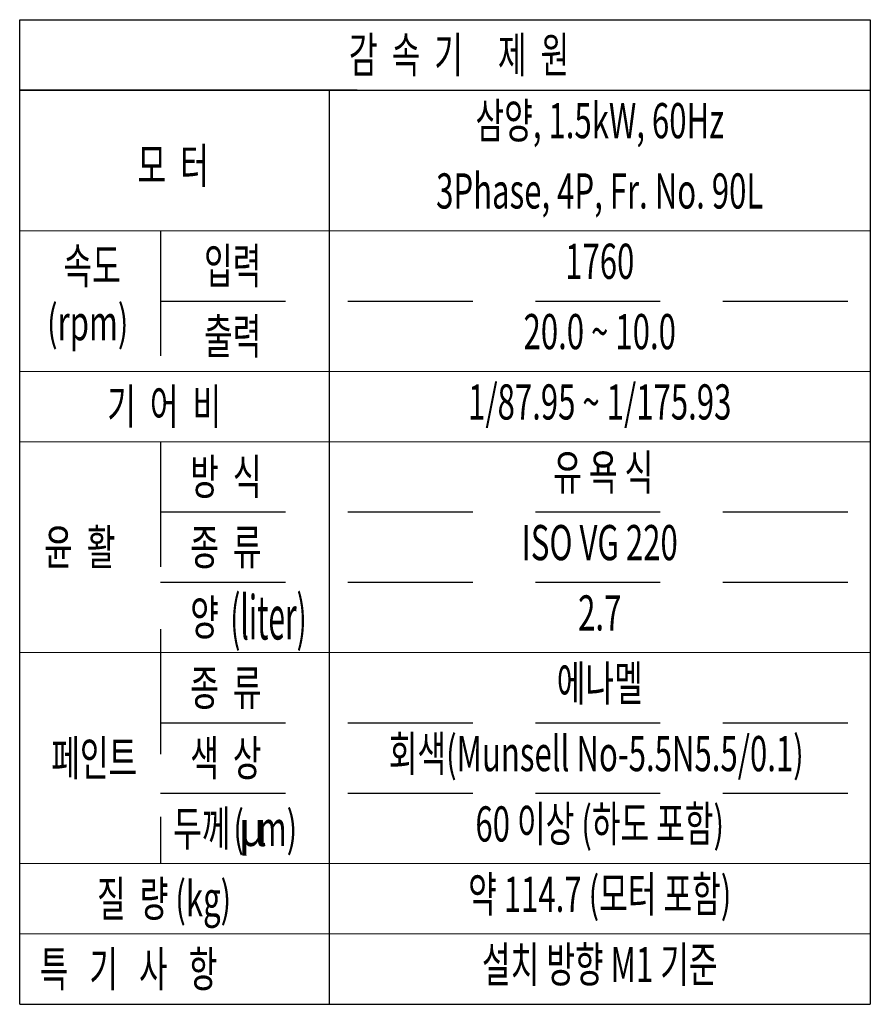
# Model space of a CAD drawing. Units: millimetres. Extents: x 139 to 3453, y 158 to 2160.
# Drawn here: x 874 to 1297, y 1565 to 2055 of the extents above; entities that cross this region are included whole.
import ezdxf
from ezdxf.enums import TextEntityAlignment as Align

# ---------------------------------------------------------------- set-up
doc = ezdxf.new("R2010")
doc.units = ezdxf.units.MM
doc.header["$LTSCALE"] = 0.2
doc.linetypes.add('HIDDEN', pattern=[9.525, 6.35, -3.175])
for name, color, linetype, lineweight in [('글씨', 2, 'Continuous', 13), ('외형선-폼', 7, 'Continuous', 25), ('은선', 4, 'HIDDEN', 25)]:
    doc.layers.add(name, color=color, linetype=linetype, lineweight=lineweight)
doc.layers.add('외형선', color=3, linetype='Continuous')
doc.styles.add('GULIM', font='txt', dxfattribs={"width": 0.95})
doc.styles.add('ROMANS', font='romans.shx', dxfattribs={"width": 0.8, "bigfont": 'whgtxt.shx'})

# ---------------------------------------------------------------- blocks, each defined once
blk = doc.blocks.new('T1')
at = {"layer": '글씨', "color": 1}
for p, q in [((873.548, 2039.67), (934.048, 2039.67)), ((873.548, 2029.67), (934.048, 2029.67)), ((873.548, 2024.67), (934.048, 2024.67)), ((934.048, 2009.67), (873.548, 2009.67)), ((873.548, 1994.67), (934.048, 1994.67)), ((873.548, 1989.67), (934.048, 1989.67))]:
    blk.add_line(p, q, dxfattribs=at)
at = {"layer": '외형선-폼'}
for p, q in [((873.548, 2054.67), (934.048, 2054.67)), ((873.548, 1984.67), (873.548, 2054.67)), ((934.048, 2054.67), (934.048, 1984.67)), ((873.548, 2049.67), (934.048, 2049.67)), ((895.558, 2049.67), (895.558, 1984.67)), ((873.548, 1984.67), (934.048, 1984.67))]:
    blk.add_line(p, q, dxfattribs=at)
at = {"layer": '외형선-폼', "linetype": 'Continuous'}
blk.add_line((897.558, 2049.67), (873.548, 2049.67), dxfattribs=at)
at = {"layer": '은선', "ltscale": 7}
for p, q in [((883.553, 2039.67), (883.553, 2029.67)), ((883.553, 2034.67), (934.048, 2034.67)), ((883.553, 2024.67), (883.553, 1994.67)), ((883.553, 2019.67), (934.048, 2019.67)), ((883.553, 2014.67), (934.048, 2014.67)), ((883.553, 2004.67), (934.048, 2004.67)), ((883.553, 1999.67), (934.048, 1999.67))]:
    blk.add_line(p, q, dxfattribs=at)
at = {"layer": '글씨', "color": 2, "style": 'ROMANS', "width": 0.65}
blk.add_text('감  속  기     제  원', height=2.5, dxfattribs=at).set_placement((904.798, 2052.17), align=Align.MIDDLE_CENTER)
for s, p in [('삼양, 1.5kW, 60Hz', (914.803, 2047.17)), ('3Phase, 4P, Fr. No. 90L', (914.803, 2042.17)), ('1760', (914.803, 2037.17)), ('20.0 ~ 10.0', (914.803, 2032.17)), ('1/87.95 ~ 1/175.93', (914.803, 2027.17)), (' 유 욕 식', (914.803, 2022.17)), ('ISO VG 220', (914.803, 2017.17)), ('2.7', (914.803, 2012.17)), ('에나멜', (914.803, 2007.17)), ('회색(Munsell No-5.5N5.5/0.1) ', (914.803, 2002.17)), ('60 이상 (하도 포함)', (914.803, 1997.17)), ('약 114.7 (모터 포함)', (914.803, 1992.17)), ('설치 방향 M1 기준', (914.803, 1987.17))]:
    blk.add_text(s, height=2.5, dxfattribs=at).set_placement(p, align=Align.MIDDLE)
at = {"layer": '글씨', "color": 2}
for s, height, style, width, p in [('모  터', 2.5, 'ROMANS', 0.65, (881.925, 2044.294)), ('속도', 2.5, 'ROMANS', 0.65, (876.656, 2037.17)), ('입력', 2.5, 'ROMANS', 0.65, (886.661, 2037.17)), ('(rpm)', 2.5, 'ROMANS', 0.65, (875.494, 2033.13)), ('출력', 2.5, 'ROMANS', 0.65, (886.661, 2032.17)), ('기  어  비', 2.5, 'ROMANS', 0.65, (879.775, 2027.17)), ('방  식', 2.5, 'ROMANS', 0.65, (885.678, 2022.17)), (' 윤  활', 2.5, 'ROMANS', 0.65, (874.782, 2017.17)), ('종  류', 2.5, 'ROMANS', 0.65, (885.678, 2017.17)), ('(liter)', 3.125, 'ROMANS', 0.5, (888.522, 2012.17)), ('양', 2.5, 'ROMANS', 0.65, (885.678, 2012.17)), ('종  류', 2.5, 'ROMANS', 0.65, (885.678, 2007.17)), ('페인트', 2.5, 'ROMANS', 0.65, (875.791, 2002.17)), ('색  상', 2.5, 'ROMANS', 0.65, (885.678, 2002.17)), ('두께', 2.5, 'ROMANS', 0.65, (884.459, 1997.17)), ('(  m)', 2.5, 'ROMANS', 0.65, (888.742, 1997.17)), ('μ', 2.5, 'GULIM', 0.95, (889.086, 1997.17)), ('질  량 (kg)', 2.5, 'ROMANS', 0.65, (879.047, 1992.17)), ('특   기   사   항', 2.5, 'ROMANS', 0.65, (874.973, 1987.17))]:
    blk.add_text(s, height=height, dxfattribs=dict(at, style=style, width=width)).set_placement(p, align=Align.MIDDLE_LEFT)

msp = doc.modelspace()

# ---------------------------------------------------------------- block references
at = {"layer": '외형선', "linetype": 'Continuous', "xscale": 7, "yscale": 7, "zscale": 7}
msp.add_blockref('T1', (-5241.28651, -12328.019), dxfattribs=at)

doc.saveas('drawing.dxf')
